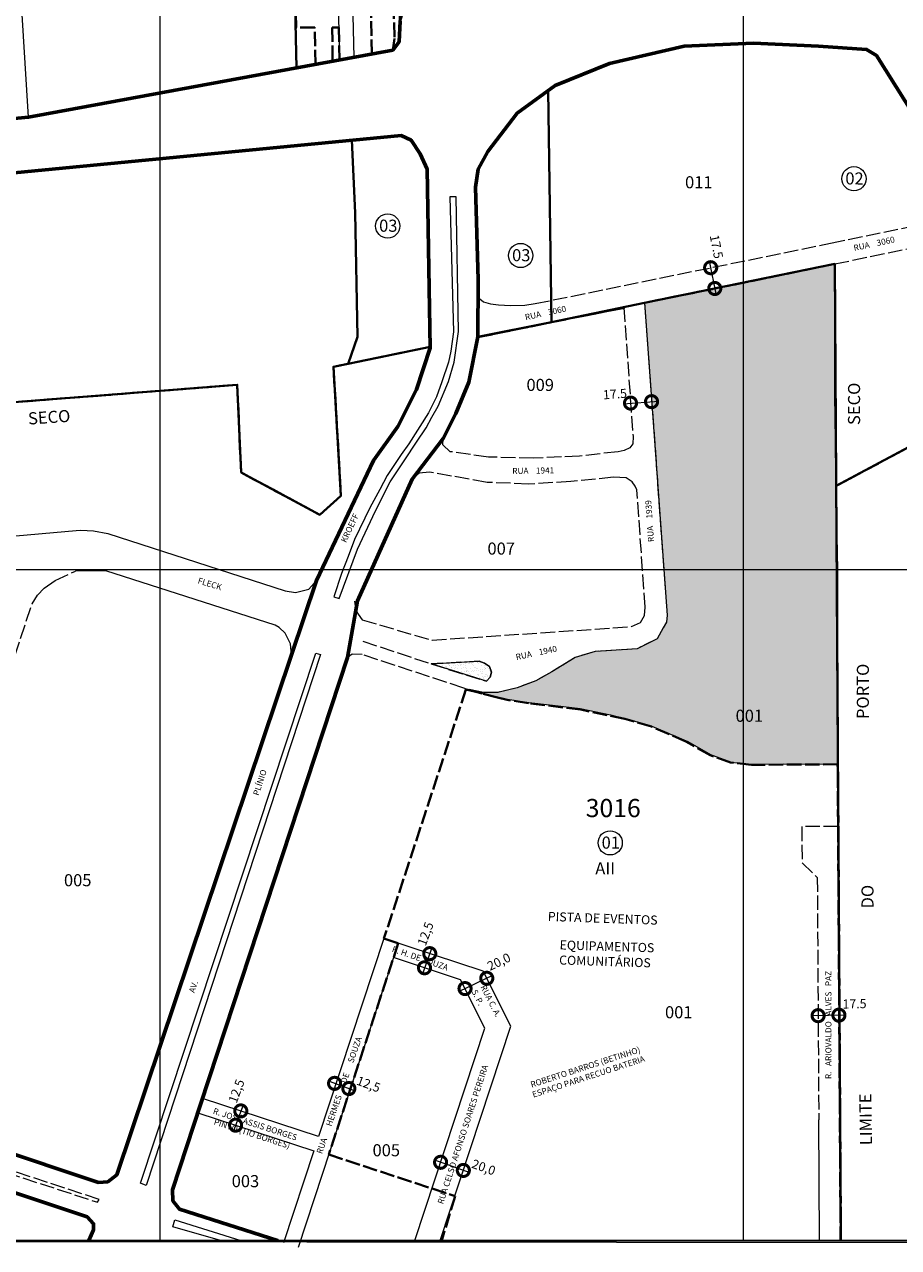
# Model space of a CAD drawing. Extents: x 187932 to 190348, y 1679798 to 1682580.
# Drawn here: x 188788 to 189511, y 1679798 to 1680810 of the extents above; entities that cross this region are included whole.
import ezdxf

# ---------------------------------------------------------------- set-up
doc = ezdxf.new("R2010")
doc.units = 0
doc.header["$MEASUREMENT"] = 0
doc.header["$XCLIPFRAME"] = 2
doc.linetypes.add('ACAD_ISO02W100', pattern=[15, 12, -3])
doc.layers.get('Defpoints').update_dxf_attribs({"linetype": 'CONTINUOUS'})
for name, color, linetype, lineweight in [('P-Area_verde', 3, 'CONTINUOUS', 20), ('P-Cotas', 5, 'CONTINUOUS', 20), ('P-Ident_Area_Comp', 7, 'CONTINUOUS', 40), ('P-Ident_SUBUEU', 5, 'CONTINUOUS', 40), ('P-Ident_Trac_Viario', 7, 'CONTINUOUS', 20), ('P-Ident_UEU', 5, 'CONTINUOUS', 60), ('P-Lim_area_comp', 40, 'ACAD_ISO02W100', 40), ('P-Lim_Equipamento', 4, 'ACAD_ISO02W100', 40), ('P-Lim_SUBUEU', 5, 'CONTINUOUS', 40), ('P-Lim_trac_viario', 1, 'CONTINUOUS', 20), ('P-Lim_trac_viario_proj', 1, 'ACAD_ISO02W100', 20), ('P-Lim_UEU', 6, 'CONTINUOUS', 60), ('P-Malha', 7, 'CONTINUOUS', 9), ('P-Num_Quarteirão', 5, 'CONTINUOUS', 30), ('P-Texto_Geral', 5, 'CONTINUOUS', 20)]:
    doc.layers.add(name, color=color, linetype=linetype, lineweight=lineweight)
doc.layers.add('P-GAUSS_KRUEGER', color=3, linetype='CONTINUOUS')
doc.layers.add('P-Imagem_raster', color=251, linetype='CONTINUOUS')
doc.styles.add('SIMPLEX', font='simplex.shx')
doc.dimstyles.get("Standard").update_dxf_attribs({"dimtxt": 7.5, "dimasz": 20, "dimexe": 0.18, "dimexo": 0.0625, "dimgap": 5, "dimtad": 1, "dimdec": 0, "dimzin": 0, "dimdsep": 46, "dimtxsty": 'Standard', "dimblk": 'DOTSMALL', "dimcen": 0.09, "dimdle": 6, "dimse1": 1, "dimse2": 1, "dimadec": 0, "dimazin": 0, "dimtfac": 1, "dimtdec": 0, "dimtofl": 0, "dimtmove": 2, "dimatfit": 2, "dimldrblk": 'DOTSMALL', "dimfxl": 0, "dimtolj": 1, "dimtzin": 0, "dimlwd": 13, "dimarcsym": 0})
picture_1 = doc.add_image_def('image1.tif', size_in_pixel=(13600, 13469))

# ---------------------------------------------------------------- blocks, each defined once
blk = doc.blocks.new('_DotSmall')
at = {"layer": 'P-Texto_Geral', "color": 0, "const_width": 0.5}
blk.add_lwpolyline([(-0.0625, 0, 1), (0.0625, 0, 1)], format="xyb", close=True, dxfattribs=at)
blk = doc.blocks.new('*D48')
at = {"layer": 'Defpoints', "color": 0}
for p in [(189444.1, 1679990.1), (189444.1, 1679987.9), (189461.4, 1679988.2)]:
    blk.add_point(p, dxfattribs=at)
at = {"layer": 'P-Cotas', "color": 0, "lineweight": 13}
blk.add_line((189467.3, 1679990.6), (189438.1, 1679990), dxfattribs=at)
at = {"layer": 'P-Cotas', "color": 0, "lineweight": 13, "xscale": 20, "yscale": 20, "zscale": 20}
for p, rotation in [((189444.1, 1679990.1), 181.1917362855613), ((189461.3, 1679990.5), 1.191736285561369)]:
    blk.add_blockref('_DotSmall', p, dxfattribs=dict(at, rotation=rotation))
at = {"layer": 'P-Cotas', "color": 0, "insert": (189474.2, 1679999.9), "char_height": 7.5, "attachment_point": 5, "rotation": 1.1917}
blk.add_mtext('\\A1;17.5', dxfattribs=at)
blk = doc.blocks.new('*D49')
at = {"layer": 'Defpoints', "color": 0}
for p in [(189131.4, 1679867.6), (189131.8, 1679868.8), (189150.2, 1679860.9)]:
    blk.add_point(p, dxfattribs=at)
at = {"layer": 'P-Cotas', "color": 0, "lineweight": 13}
blk.add_line((189156.3, 1679860.1), (189126.2, 1679870.8), dxfattribs=at)
at = {"layer": 'P-Cotas', "color": 0, "lineweight": 13, "xscale": 20, "yscale": 20, "zscale": 20}
for p, rotation in [((189131.8, 1679868.8), 160.4829005088122), ((189150.6, 1679862.1), 340.4829005088122)]:
    blk.add_blockref('_DotSmall', p, dxfattribs=dict(at, rotation=rotation))
at = {"layer": 'P-Cotas', "color": 0, "insert": (189167.4, 1679864.7), "char_height": 7.5, "attachment_point": 5, "rotation": 340.4829}
blk.add_mtext('\\A1;20,0', dxfattribs=at)
blk = doc.blocks.new('*D50')
at = {"layer": 'Defpoints', "color": 0}
for p in [(189043.7, 1679933), (189044.1, 1679934.1), (189055.4, 1679928.6)]:
    blk.add_point(p, dxfattribs=at)
at = {"layer": 'P-Cotas', "color": 0, "lineweight": 13}
blk.add_line((189061.5, 1679927.7), (189038.5, 1679936.2), dxfattribs=at)
at = {"layer": 'P-Cotas', "color": 0, "lineweight": 13, "xscale": 20, "yscale": 20, "zscale": 20}
for p, rotation in [((189044.1, 1679934.1), 159.8308316218045), ((189055.9, 1679929.8), 339.8308316218045)]:
    blk.add_blockref('_DotSmall', p, dxfattribs=dict(at, rotation=rotation))
at = {"layer": 'P-Cotas', "color": 0, "insert": (189072.2, 1679933.4), "char_height": 7.5, "attachment_point": 5, "rotation": 339.8308}
blk.add_mtext('\\A1;12,5', dxfattribs=at)
blk = doc.blocks.new('*D51')
at = {"layer": 'Defpoints', "color": 0}
for p in [(189124, 1680041), (189118.5, 1680029.7), (189119.7, 1680029.2)]:
    blk.add_point(p, dxfattribs=at)
at = {"layer": 'P-Cotas', "color": 0, "lineweight": 13}
blk.add_line((189124.9, 1680047.1), (189116.5, 1680024), dxfattribs=at)
at = {"layer": 'P-Cotas', "color": 0, "lineweight": 13, "xscale": 20, "yscale": 20, "zscale": 20}
for p, rotation in [((189122.8, 1680041.4), 69.83894709884156), ((189118.5, 1680029.7), 249.8389470988415)]:
    blk.add_blockref('_DotSmall', p, dxfattribs=dict(at, rotation=rotation))
at = {"layer": 'P-Cotas', "color": 0, "insert": (189119.3, 1680057.8), "char_height": 7.5, "attachment_point": 5, "rotation": 69.8389}
blk.add_mtext('\\A1;12,5', dxfattribs=at)
blk = doc.blocks.new('*D52')
at = {"layer": 'Defpoints', "color": 0}
for p in [(188967.7, 1679910.9), (188962.2, 1679899.5), (188963.4, 1679899.1)]:
    blk.add_point(p, dxfattribs=at)
at = {"layer": 'P-Cotas', "color": 0, "lineweight": 13}
blk.add_line((188968.6, 1679916.9), (188960.1, 1679893.9), dxfattribs=at)
at = {"layer": 'P-Cotas', "color": 0, "lineweight": 13, "xscale": 20, "yscale": 20, "zscale": 20}
for p, rotation in [((188966.5, 1679911.3), 69.83886551116542), ((188962.2, 1679899.5), 249.8388655111654)]:
    blk.add_blockref('_DotSmall', p, dxfattribs=dict(at, rotation=rotation))
at = {"layer": 'P-Cotas', "color": 0, "insert": (188962.9, 1679927.7), "char_height": 7.5, "attachment_point": 5, "rotation": 69.8389}
blk.add_mtext('\\A1;12,5', dxfattribs=at)
blk = doc.blocks.new('*D53')
at = {"layer": 'Defpoints', "color": 0}
for p in [(189170.5, 1680019.9), (189152, 1680012.5), (189152.5, 1680011.4)]:
    blk.add_point(p, dxfattribs=at)
at = {"layer": 'P-Cotas', "color": 0, "lineweight": 13}
blk.add_line((189175.4, 1680023.6), (189146.5, 1680009.9), dxfattribs=at)
at = {"layer": 'P-Cotas', "color": 0, "lineweight": 13, "xscale": 20, "yscale": 20, "zscale": 20}
for p, rotation in [((189170, 1680021), 25.48290050883098), ((189152, 1680012.5), 205.4829005088309)]:
    blk.add_blockref('_DotSmall', p, dxfattribs=dict(at, rotation=rotation))
at = {"layer": 'P-Cotas', "color": 0, "insert": (189180, 1680034.7), "char_height": 7.5, "attachment_point": 5, "rotation": 25.4829}
blk.add_mtext('\\A1;20,0', dxfattribs=at)
blk = doc.blocks.new('*D54')
at = {"layer": 'Defpoints', "color": 0}
for p in [(189357.3, 1680609.2), (189358.6, 1680591.6), (189360.7, 1680592)]:
    blk.add_point(p, dxfattribs=at)
at = {"layer": 'P-Cotas', "color": 0, "lineweight": 13}
blk.add_line((189354, 1680614.6), (189359.7, 1680585.7), dxfattribs=at)
at = {"layer": 'P-Cotas', "color": 0, "lineweight": 13, "xscale": 20, "yscale": 20, "zscale": 20}
for p, rotation in [((189355.2, 1680608.8), 101.2439468954181), ((189358.6, 1680591.6), 281.2439468954182)]:
    blk.add_blockref('_DotSmall', p, dxfattribs=dict(at, rotation=rotation))
at = {"layer": 'P-Cotas', "color": 0, "insert": (189360, 1680626.2), "char_height": 7.5, "attachment_point": 5, "rotation": 281.2439}
blk.add_mtext('\\A1;17.5', dxfattribs=at)
blk = doc.blocks.new('*D55')
at = {"layer": 'Defpoints', "color": 0}
for p in [(189288.9, 1680496.8), (189306.3, 1680498), (189306.3, 1680498)]:
    blk.add_point(p, dxfattribs=at)
at = {"layer": 'P-Cotas', "color": 0, "lineweight": 13}
blk.add_line((189282.9, 1680496.3), (189312.3, 1680498.4), dxfattribs=at)
at = {"layer": 'P-Cotas', "color": 0, "lineweight": 13, "xscale": 20, "yscale": 20, "zscale": 20}
for p, rotation in [((189288.9, 1680496.8), 184.1234477445917), ((189306.3, 1680498), 4.123447744591745)]:
    blk.add_blockref('_DotSmall', p, dxfattribs=dict(at, rotation=rotation))
at = {"layer": 'P-Cotas', "color": 0, "insert": (189276, 1680504.3), "char_height": 7.5, "attachment_point": 5, "rotation": 4.1234}
blk.add_mtext('\\A1;17.5', dxfattribs=at)

msp = doc.modelspace()

# ---------------------------------------------------------------- hatches: boundary and pattern name
at = {"layer": 'P-Area_verde', "lineweight": 9}
h = msp.add_hatch(dxfattribs=at)
h.set_pattern_fill('AR-SAND', color=256, scale=2.5, style=0)
h.set_pattern_definition([(37.5, (0, 0), (-0.157483395, 4.8170594225), [0, -3.8, 0, -4.25, 0, -4.0625]), (7.5, (0, 0), (4.424441763, 7.055365163), [0, -2.05, 0, -3.425, 0, -1.3125]), (327.5, (-3.075, 0), (7.785354654, 0.014147634), [0, -1.25, 0, -4.5, 0, -5.875]), (317.5, (-3.075, 0), (7.515316511, 2.194188912), [0, -0.625, 0, -2.95, 0, -3.375])])
h.paths.add_polyline_path([(189381.98, 1680198.79), (189389.3, 1680198), (189460.52, 1680198.44), (189459.52, 1680358.8), (189381.98, 1680358.8)])
h.paths.add_polyline_path([(189381.98, 1680358.8), (189316.45, 1680358.8), (189318.62, 1680328.73), (189319.1, 1680321.41), (189318.63, 1680315.62), (189316.02, 1680310.91), (189311.01, 1680301.81), (189294.34, 1680293.65), (189277.06, 1680292.48), (189259.77, 1680291.31), (189243.2, 1680286.4), (189223.92, 1680274.52), (189210.6, 1680267.1), (189195.1, 1680261.3), (189179, 1680257.5), (189167.2, 1680257.5), (189153.27, 1680260.29), (189187, 1680251.8), (189204.79, 1680249.04), (189224.33, 1680246.83), (189247.16, 1680244.08), (189272.47, 1680239.05), (189295.5, 1680232.85), (189306.6, 1680229.6), (189320.7, 1680223.5), (189336.3, 1680216.85), (189355, 1680206), (189371.8, 1680199.9), (189381.98, 1680198.79)])
h.paths.add_polyline_path([(189381.98, 1680596.37), (189300.53, 1680579.72), (189316.45, 1680358.8), (189381.98, 1680358.8)])
h.paths.add_polyline_path([(189381.98, 1680358.8), (189459.52, 1680358.8), (189459.08, 1680428.27), (189457.9, 1680503.57), (189457.94, 1680611.9), (189381.98, 1680596.37)])
h.paths.add_polyline_path([(189373.32, 1680245.71), (189399.79, 1680245.71), (189399.79, 1680230.68), (189373.32, 1680230.68)], flags=9)
h = msp.add_hatch(dxfattribs=at)
h.set_pattern_fill('AR-SAND', color=256, scale=2.503944, angle=359.94287, style=0)
h.set_pattern_definition([(37.44287165, (0, 0), (-0.152921194, 4.824813393), [0, -3.805994647, 0, -4.256704539, 0, -4.068908751]), (7.44287165, (0, 0), (4.438465133, 7.06207329), [0, -2.053233954, 0, -3.43040307, 0, -1.3145705195]), (327.44287165, (-3.08, 0.003), (7.797646605, 0.006395096), [0, -1.251971923, 0, -4.507098924, 0, -5.88426804]), (317.44287165, (-3.08, 0.003), (7.5293597, 2.190144062), [0, -0.625985962, 0, -2.954653739, 0, -3.380324193])])
h.paths.add_polyline_path([(189172.16, 1680278.83), (189168.06, 1680281.79), (189163.58, 1680283.24), (189124.12, 1680281), (189169.78, 1680266.79), (189172.7, 1680270.02), (189173.95, 1680274.35)])

# ---------------------------------------------------------------- linework, layer by layer
at = {"layer": 'P-Area_verde'}
for points in [[(189153.27, 1680260.29), (189187, 1680251.8), (189204.79, 1680249.04), (189224.33, 1680246.83), (189247.16, 1680244.08), (189272.47, 1680239.05), (189295.5, 1680232.85), (189306.6, 1680229.6), (189320.7, 1680223.5), (189336.3, 1680216.85), (189355, 1680206), (189371.8, 1680199.9), (189389.3, 1680198), (189389.3, 1680198), (189460.52, 1680198.44), (189460.52, 1680198.44), (189460.52, 1680358.8), (189459.08, 1680428.27), (189457.9, 1680503.57), (189457.94, 1680611.9), (189300.53, 1680579.72), (189318.62, 1680328.73), (189319.1, 1680321.41), (189318.63, 1680315.62), (189316.02, 1680310.91), (189311.01, 1680301.81), (189294.34, 1680293.65), (189277.06, 1680292.48), (189259.77, 1680291.31), (189243.2, 1680286.4), (189223.92, 1680274.52), (189210.6, 1680267.1), (189195.1, 1680261.3), (189179, 1680257.5), (189167.2, 1680257.5), (189153.27, 1680260.29)], [(189124.09, 1680281.01), (189124.12, 1680281), (189163.58, 1680283.24), (189163.58, 1680283.24), (189163.58, 1680283.24), (189168.06, 1680281.79), (189172.16, 1680278.83), (189173.95, 1680274.35), (189172.7, 1680270.02), (189169.78, 1680266.79), (189169.78, 1680266.79), (189169.78, 1680266.79), (189124.09, 1680281.01), (189124.09, 1680281.01), (189124.09, 1680281.01), (189124.12, 1680281), (189124.12, 1680281), (189124.12, 1680281), (189124.12, 1680281), (189124.12, 1680281), (189124.12, 1680281), (189124.12, 1680281), (189124.12, 1680281), (189124.12, 1680281), (189124.12, 1680281), (189124.12, 1680281), (189124.12, 1680281), (189124.12, 1680281)], [(189139.4, 1679804.12), (189245.02, 1679804.12)]]:
    msp.add_lwpolyline(points, dxfattribs=at)
at = {"layer": 'P-GAUSS_KRUEGER'}
msp.add_lwpolyline([(187934, 1682578), (190348, 1682578), (190348, 1679804), (187934, 1679804)], close=True, dxfattribs=at)
at = {"layer": 'P-Ident_SUBUEU', "lineweight": 9}
for centre in [(189473.74, 1680682.4), (189088.04, 1680643.3), (189198.04, 1680618.9), (189272.1, 1680133.02)]:
    msp.add_circle(centre, 10, dxfattribs=at)
at = {"layer": 'P-Lim_area_comp'}
for points in [[(189074.82, 1680785.6), (189074.04, 1680826.54), (189092.88, 1680826.55), (189093.71, 1680798.49), (189092.14, 1680788.64), (189097.45, 1680795.51), (189098.98, 1680844.26), (189098.98, 1680844.26), (189098.98, 1680844.26), (189066.95, 1680844.53), (189066.87, 1680854.49), (189099.56, 1680854.61), (189099.52, 1680855.26), (189099.52, 1680855.26), (189099.52, 1680855.26), (189105.47, 1680977.67), (189058.33, 1680976.72), (189058.07, 1680990.07), (189106.08, 1680991.27)], [(189048.1, 1680780.55), (189047.6, 1680807.56), (189042.19, 1680807.56), (189042.49, 1680779.52), (189028.2, 1680777), (189027.74, 1680807.47), (189012.19, 1680807.56), (189012.19, 1680807.56), (189010.91, 1680866.04)], [(189300.53, 1680579.72), (189300.53, 1680579.72), (189457.94, 1680611.9), (189457.94, 1680611.9), (189457.94, 1680611.9), (189457.94, 1680611.9), (189457.94, 1680611.9), (189457.94, 1680611.9), (189457.94, 1680611.9), (189462.98, 1679804.12)], [(189162.42, 1680551.26), (189223.41, 1680563.73), (189223.41, 1680563.73), (189283.79, 1680575.73), (189223.41, 1680563.73), (189223.41, 1680563.73), (189280.88, 1680575.16)], [(188611.93, 1680484.5), (188963.53, 1680511.92), (188963.53, 1680511.92), (188963.53, 1680511.92), (188963.53, 1680511.92), (188963.53, 1680511.92), (188963.53, 1680511.92), (188963.53, 1680511.92), (188966.77, 1680439.4), (188966.77, 1680439.4), (188966.77, 1680439.4), (188966.77, 1680439.4), (189031.78, 1680404.48), (189031.78, 1680404.48), (189049.36, 1680420.04), (189049.36, 1680420.04), (189049.36, 1680420.04), (189043.17, 1680526.88), (189043.17, 1680526.88), (189043.17, 1680526.88), (189043.17, 1680526.88), (189043.17, 1680526.88), (189043.17, 1680526.88), (189043.17, 1680526.88), (189043.17, 1680526.88), (189043.17, 1680526.88), (189043.17, 1680526.88), (189043.17, 1680526.88), (189123.15, 1680543.23)], [(189123.15, 1680543.23), (189043.17, 1680526.88), (189049.36, 1680420.04), (189031.78, 1680404.48), (188966.77, 1680439.4), (188963.53, 1680511.92), (188787.73, 1680498.21)]]:
    msp.add_lwpolyline(points, dxfattribs=at)
at = {"layer": 'P-Lim_area_comp', "flags": 128}
msp.add_lwpolyline([(189813.35, 1679804), (189813.35, 1679804), (189813.35, 1679804), (189797.86, 1679836.85), (189786.79, 1679856.85), (189769.08, 1679878.65), (189769.08, 1679878.65), (189752.31, 1679896.04), (189731.72, 1679915.57), (189718.51, 1679938.16), (189709.21, 1679959.81), (189700.73, 1679982.7), (189688.55, 1680025.09), (189688.55, 1680025.09), (189688.55, 1680025.09), (189679.3, 1680067.28), (189670.32, 1680108.34), (189670.32, 1680108.34), (189666.43, 1680130.46), (189662.84, 1680156.46), (189662.84, 1680156.46), (189662.84, 1680156.46), (189662.84, 1680156.46), (189662.84, 1680156.46), (189662.84, 1680156.46), (189662.84, 1680156.46), (189662.84, 1680156.46), (189662.84, 1680156.46), (189662.84, 1680156.46), (189662.84, 1680156.46), (189662.84, 1680156.46), (189662.84, 1680156.46), (189662.84, 1680156.46), (189662.84, 1680156.46), (189662.84, 1680156.46), (189662.84, 1680156.46), (189660.29, 1680535.89), (189660.29, 1680535.89), (189660.29, 1680535.89), (189459.07, 1680428.26)], dxfattribs=at)
at = {"layer": 'P-Lim_Equipamento'}
msp.add_lwpolyline([(189462.72, 1679803.68), (189460.25, 1680198), (189389.03, 1680197.56), (189371.53, 1680199.46), (189354.73, 1680205.56), (189334.53, 1680216.96), (189306.33, 1680229.16), (189284.13, 1680235.66), (189247.83, 1680243.26), (189204.52, 1680248.6), (189186.73, 1680251.36), (189178.75, 1680253.37), (189166.19, 1680256.52), (189159.78, 1680258.15), (189152.77, 1680259.91), (189084.91, 1680053.85), (189096.75, 1680049.95), (189039.25, 1679875.21), (189143.73, 1679840.81), (189132.71, 1679804)], dxfattribs=at)
at = {"layer": 'P-Lim_SUBUEU'}
for points in [[(189091.65, 1681648.76), (189070.64, 1681630.48), (189056.82, 1681622.63), (189035, 1681610.72), (188831.81, 1681497.28), (188840.44, 1681467.83), (188816.15, 1681445.75), (188748.82, 1681412.38), (188762.53, 1681191.45), (189029.81, 1681197.12), (189030.38, 1681109.96), (189005.19, 1681109.59), (189012.69, 1680774.05), (189092.14, 1680788.64), (189097.45, 1680795.51), (189098.22, 1680812.75), (189104.7, 1680834.35), (189087.54, 1681376.79), (189147.03, 1681394.01), (189144.9, 1681461.2), (189135.2, 1681575.7), (189134, 1681595.8), (189128.2, 1681631.3), (189121.3, 1681664.7)], [(188770.39, 1680731.33), (188790.95, 1680733.33), (189092.14, 1680788.64), (189097.45, 1680795.51), (189098.22, 1680812.75), (189109.6, 1680850.7), (189125.7, 1680886.2), (189141.7, 1680929.6), (189153.1, 1680977.6), (189158.53, 1681030.1), (189144.9, 1681461.2), (189135.2, 1681575.7), (189134, 1681595.8), (189128.2, 1681631.3), (189121.3, 1681664.7)], [(189548.6, 1680694.69), (189492.27, 1680784.31), (189484.2, 1680789.33), (189444.38, 1680792.02), (189390.61, 1680794.56), (189333.36, 1680792.17), (189271.61, 1680777.79), (189226.47, 1680759.59), (189195.26, 1680736.63), (189170.8, 1680704.85), (189162.95, 1680690.4), (189160.56, 1680675.46), (189162.9, 1680598.73), (189162.47, 1680551.49), (189155.05, 1680514.01), (189144.34, 1680488.27), (189133.78, 1680467.42), (189108.35, 1680433.8), (189063.15, 1680333.22), (189054.66, 1680286.37), (188933.37, 1679917.34), (188909.96, 1679846.14), (188910.4, 1679836.81), (188915.74, 1679829.97), (188997.75, 1679804)], [(188672.09, 1679911.19), (188848.84, 1679852.18), (188856.4, 1679852.73), (188864, 1679858.54), (189008.55, 1680288.61), (189029.16, 1680349.93), (189076.26, 1680449.29), (189096.3, 1680477.36), (189111.87, 1680507.94), (189123.17, 1680542.46), (189120.61, 1680690.25), (189114.99, 1680703.12), (189107.54, 1680714.23), (189099.2, 1680718.13), (188538.43, 1680664.18)], [(188611.93, 1680484.5), (188963.53, 1680511.92), (188966.77, 1680439.4), (189031.78, 1680404.48), (189049.36, 1680420.04), (189043.17, 1680526.88), (189055.42, 1680529.38), (189063, 1680551.52), (189061.23, 1680654.2), (189058.31, 1680714.2), (188538.43, 1680664.18)], [(189462.99, 1679804), (189462.98, 1679804.12), (189457.94, 1680611.9), (189300.53, 1680579.72), (189223.41, 1680563.73), (189162.47, 1680551.49), (189155.05, 1680514.01), (189144.34, 1680488.27), (189133.78, 1680467.42), (189108.35, 1680433.8), (189063.15, 1680333.22), (189054.66, 1680286.37), (188933.37, 1679917.34), (188909.96, 1679846.14), (188910.4, 1679836.81), (188915.74, 1679829.97), (188997.75, 1679804)], [(189642.56, 1680526.4), (189459.08, 1680428.27), (189457.94, 1680611.9), (189300.53, 1680579.72), (189223.41, 1680563.73), (189162.42, 1680551.26), (189155.05, 1680514.01), (189144.34, 1680488.27), (189133.78, 1680467.42), (189108.35, 1680433.8), (189063.15, 1680333.22), (189054.66, 1680286.37), (188933.37, 1679917.34), (188909.96, 1679846.14), (188910.4, 1679836.81), (188915.74, 1679829.97), (188997.75, 1679804)], [(188672.09, 1679911.19), (188848.84, 1679852.18), (188856.4, 1679852.73), (188864, 1679858.54), (189008.55, 1680288.61), (189029.16, 1680349.93), (189076.26, 1680449.29), (189096.3, 1680477.36), (189111.87, 1680507.94), (189123.15, 1680543.23), (189043.17, 1680526.88), (189049.36, 1680420.04), (189031.78, 1680404.48), (188966.77, 1680439.4), (188963.53, 1680511.92), (188611.93, 1680484.5)], [(188842.47, 1679804), (188842.47, 1679804), (188840.91, 1679804.12), (188844.64, 1679812.89), (188844.71, 1679817.99), (188839.4, 1679823.74), (188827.88, 1679827.55), (188656.49, 1679884.76), (188611.94, 1679900.09), (188420.59, 1679963.19), (188379.7, 1679977.11), (188370.57, 1679979.95), (188198.03, 1680038.64), (188191.47, 1680021.7), (188169.41, 1679968.15), (188159.45, 1679943.13), (188144.99, 1679897.45), (188130.94, 1679844.41), (188124.21, 1679804.12), (188124.19, 1679804)]]:
    msp.add_lwpolyline(points, dxfattribs=at)
for points in [[(189300.53, 1680579.72), (189457.94, 1680611.9), (189459.08, 1680428.27), (189642.56, 1680526.4), (189642.19, 1680536.42), (189627.26, 1680579.83), (189584.98, 1680636.73), (189548.6, 1680694.69), (189492.27, 1680784.31), (189484.2, 1680789.33), (189444.38, 1680792.02), (189390.61, 1680794.56), (189333.36, 1680792.17), (189271.61, 1680777.79), (189226.47, 1680759.59), (189220.7, 1680755.34), (189223.41, 1680563.73)], [(189223.41, 1680563.73), (189220.7, 1680755.34), (189195.26, 1680736.63), (189170.8, 1680704.85), (189162.95, 1680690.4), (189160.56, 1680675.46), (189162.9, 1680598.73), (189162.47, 1680551.27)], [(189061.23, 1680654.2), (189063, 1680551.52), (189055.42, 1680529.38), (189123.15, 1680543.23), (189120.61, 1680690.25), (189114.99, 1680703.12), (189107.54, 1680714.23), (189099.2, 1680718.13), (189058.31, 1680714.2)]]:
    msp.add_lwpolyline(points, close=True, dxfattribs=at)
at = {"layer": 'P-Lim_trac_viario'}
for p, q in [((189445.27, 1679804), (189444.64, 1679904)), ((189462.77, 1679804.11), (189462.14, 1679904.11))]:
    msp.add_line(p, q, dxfattribs=at)
for points in [[(189092.14, 1680788.64), (188790.95, 1680733.33), (188748.82, 1681412.38), (188816.15, 1681445.75)], [(189043.22, 1680991.82), (189048.1, 1680780.55)], [(189054.96, 1680991.82), (189060.06, 1680782.75)], [(189162.75, 1680584.15), (189162.9, 1680598.73), (189160.56, 1680675.46), (189162.95, 1680690.4), (189170.8, 1680704.85), (189195.26, 1680736.63), (189226.47, 1680759.59), (189271.61, 1680777.79), (189333.36, 1680792.17), (189390.61, 1680794.56), (189444.38, 1680792.02), (189484.2, 1680789.33), (189492.95, 1680783.37), (189574.13, 1680654.01)], [(188538.43, 1680664.18), (189058.31, 1680714.2), (189099.2, 1680718.13), (189107.54, 1680714.23), (189114.99, 1680703.12), (189120.61, 1680690.25)], [(188398.64, 1680012.4), (188482.69, 1680259.7), (188496.17, 1680280.04), (188625.78, 1680367.1), (188642.81, 1680374.8), (188830.33, 1680391.5), (188834.17, 1680391.66), (188844.72, 1680391.01), (188856.54, 1680389.07), (189003.31, 1680341.57), (189011.65, 1680340.08), (189017.21, 1680341.44), (189022.77, 1680342.79), (189029.16, 1680349.93), (189076.26, 1680449.29), (189096.3, 1680477.36), (189111.87, 1680507.94), (189123.17, 1680542.46), (189120.61, 1680690.25)], [(189043.47, 1680336.57), (189047.92, 1680335.09), (189063.1, 1680376.09), (189077.97, 1680407.6), (189090.17, 1680431.72), (189102.2, 1680449.76), (189111.87, 1680464.55), (189119.75, 1680476.24), (189124.65, 1680485.26), (189129.71, 1680494.28), (189138.19, 1680514.71), (189143.11, 1680530.54), (189146.7, 1680556), (189144.73, 1680667.3), (189139.38, 1680667.46), (189142.38, 1680555.7), (189140.29, 1680539.87), (189138.2, 1680530.69), (189132.84, 1680514.41), (189128.38, 1680501.98), (189121.83, 1680488.81), (189105.63, 1680463.08), (189099.09, 1680454.35), (189087.5, 1680436.9), (189081.4, 1680425.2), (189073.37, 1680410.12), (189060.58, 1680384.08), (189055.22, 1680370.02), (189049.87, 1680355.97), (189043.43, 1680336.58)], [(189133.78, 1680467.42), (189136.46, 1680473.93), (189144.34, 1680488.27), (189155.05, 1680514.01), (189162.42, 1680551.26), (189162.42, 1680551.48)], [(189063.15, 1680333.22), (189108.35, 1680433.8)], [(188864, 1679858.54), (189008.55, 1680288.61), (189007.5, 1680297.54), (189003.23, 1680306.51), (188998.11, 1680311.08), (188994.92, 1680313.16), (188854.79, 1680358.11), (188829.8, 1680357.9)], [(189028.56, 1680290.07), (189032.53, 1680288.77), (188888.1, 1679849.61), (188883.48, 1679851.55), (189028.56, 1680290.07)], [(189131.52, 1679804), (189189.95, 1679981.42), (189167.05, 1680026.81), (189084.84, 1680053.88), (189030.89, 1679890.06), (188934.78, 1679921.66), (189054.66, 1680286.37)], [(189110.47, 1679804), (189168.36, 1679979.81), (189148.15, 1680019.87), (189092.8, 1680038.1), (189013.83, 1679798.29)], [(188996.81, 1679804.12), (188996.81, 1679804.12), (188996.81, 1679804.12), (188996.81, 1679804.12), (188915.74, 1679829.97), (188910.4, 1679836.81), (188909.96, 1679846.14), (188930.88, 1679909.79), (189026.98, 1679878.19), (189001.96, 1679802.2)], [(188844.71, 1679817.99), (188844.64, 1679812.89), (188840.91, 1679804.12)], [(188949.78, 1679804.12), (188910.25, 1679815.52), (188912.05, 1679821.19), (188966.49, 1679804.12)]]:
    msp.add_lwpolyline(points, dxfattribs=at)
at = {"layer": 'P-Lim_trac_viario_proj'}
for points in [[(189107.26, 1680842.88), (189098.22, 1680812.75), (189097.45, 1680795.51), (189092.14, 1680788.64)], [(189210.11, 1680579.09), (189454.35, 1680629.03), (189574.09, 1680654)], [(189300.53, 1680579.72), (189457.89, 1680611.89), (189584.01, 1680638.19)], [(189300.53, 1680579.72), (189300.53, 1680579.72), (189300.53, 1680579.72), (189300.53, 1680579.72), (189300.53, 1680579.72), (189300.53, 1680579.72), (189300.53, 1680579.72), (189300.53, 1680579.72), (189300.53, 1680579.72), (189300.53, 1680579.72), (189300.53, 1680579.72), (189300.53, 1680579.72), (189300.53, 1680579.72), (189318.62, 1680328.73), (189319.1, 1680321.41), (189318.63, 1680315.62), (189316.02, 1680310.91), (189311.01, 1680301.81), (189294.34, 1680293.65), (189277.06, 1680292.48), (189259.77, 1680291.31), (189243.2, 1680286.4), (189223.92, 1680274.52), (189210.6, 1680267.1), (189195.1, 1680261.3), (189179, 1680257.5), (189167.2, 1680257.5), (189153.27, 1680260.29), (189153.27, 1680260.29), (189153.27, 1680260.29), (189153.27, 1680260.29), (189153.27, 1680260.29), (189153.27, 1680260.29), (189153.27, 1680260.29), (189151.07, 1680261), (189067.01, 1680288.73), (189058.53, 1680289.04), (189054.66, 1680286.37), (189054.66, 1680286.37)], [(189162.42, 1680551.48), (189283.34, 1680575.87)], [(189162.75, 1680584.15), (189167.25, 1680580.69), (189172.95, 1680578.99), (189179.65, 1680578.09), (189189.55, 1680577.59), (189201.55, 1680577.79), (189210.11, 1680579.09)], [(189283.34, 1680575.87), (189290.97, 1680469.3), (189290.7, 1680463.03)], [(189290.7, 1680463.03), (189288.21, 1680459.66), (189283.74, 1680457.57), (189278.73, 1680456.62), (189246.67, 1680452.94), (189208.68, 1680451.21), (189171.3, 1680452.14), (189139.71, 1680456.62), (189133.77, 1680462.24), (189133.78, 1680467.42)], [(189294.13, 1680425.12), (189292.81, 1680428.06), (189290.2, 1680431.71), (189285.25, 1680434.99), (189274.83, 1680435.4), (189239.66, 1680431.89), (189204.64, 1680429.85), (189170.22, 1680431.22), (189122.59, 1680439.71), (189114.14, 1680438.82), (189108.35, 1680433.8)], [(189060.68, 1680332.87), (189061.8, 1680324.88), (189066.94, 1680317.45), (189124.72, 1680300.73), (189289.72, 1680311.88), (189297.21, 1680315.31), (189300.52, 1680321.18), (189301.09, 1680328.02), (189294.13, 1680425.12), (189294.13, 1680425.12), (189294.13, 1680425.12)], [(188863.64, 1679857.55), (188856.4, 1679852.73), (188848.84, 1679852.18), (188672.09, 1679911.19), (188664.6, 1679916.24), (188663.37, 1679918.24), (188661.82, 1679927.44), (188661.82, 1679931.81), (188793.83, 1680330.86), (188798.28, 1680337.89), (188803.93, 1680343.79), (188812.84, 1680350), (188829.8, 1680357.9)], [(189067.48, 1680299.89), (189124.12, 1680281), (189169.78, 1680266.79), (189172.7, 1680270.02), (189173.95, 1680274.35), (189172.16, 1680278.83), (189168.06, 1680281.79), (189163.58, 1680283.24), (189124.12, 1680281)], [(189153.27, 1680260.29), (189153.27, 1680260.29), (189153.27, 1680260.29), (189153.27, 1680260.29), (189153.27, 1680260.29), (189153.27, 1680260.29), (189153.27, 1680260.29)], [(189462.14, 1679904.11), (189460.62, 1680146.7), (189430.62, 1680146.51), (189430.8, 1680116.51), (189443.38, 1680104.5), (189444.64, 1679904)], [(188658.79, 1679900.73), (188657.85, 1679897.87), (188848.07, 1679835.71), (188849.34, 1679838.15), (188658.79, 1679900.73)], [(188844.71, 1679817.99), (188839.4, 1679823.74), (188833.64, 1679825.65), (188656.49, 1679884.76), (188649.19, 1679882.85), (188643.28, 1679875.38), (188639.92, 1679866.27), (188619.27, 1679804.12)]]:
    msp.add_lwpolyline(points, dxfattribs=at)
at = {"layer": 'P-Lim_UEU'}
for points in [[(189098.22, 1680812.75), (189097.45, 1680795.51), (189092.14, 1680788.64), (189092.14, 1680788.64), (189092.14, 1680788.64), (189092.14, 1680788.64), (189092.14, 1680788.64), (189092.14, 1680788.64), (188790.95, 1680733.33), (188790.95, 1680733.33), (188790.95, 1680733.33), (188770.39, 1680731.33)], [(188996.81, 1679804.12), (188915.74, 1679829.97), (188910.4, 1679836.81), (188910.4, 1679836.81), (188909.96, 1679846.14), (188933.37, 1679917.34), (189054.66, 1680286.37), (189063.15, 1680333.22), (189108.35, 1680433.8), (189133.78, 1680467.42), (189144.34, 1680488.27), (189155.05, 1680514.01), (189162.47, 1680551.49), (189162.9, 1680598.73), (189160.56, 1680675.46), (189162.95, 1680690.4), (189170.8, 1680704.85), (189195.26, 1680736.63), (189226.47, 1680759.59), (189271.61, 1680777.79), (189333.36, 1680792.17), (189390.61, 1680794.56), (189444.38, 1680792.02), (189484.2, 1680789.33), (189492.27, 1680784.31), (189548.6, 1680694.69)], [(188672.09, 1679911.19), (188848.84, 1679852.18), (188856.4, 1679852.73), (188864, 1679858.54), (189008.55, 1680288.61), (189029.16, 1680349.93), (189076.26, 1680449.29), (189096.3, 1680477.36), (189111.87, 1680507.94), (189123.17, 1680542.46), (189120.61, 1680690.25), (189114.99, 1680703.12), (189107.54, 1680714.23), (189099.2, 1680718.13), (188538.43, 1680664.18)], [(188124.21, 1679804.12), (188130.94, 1679844.41), (188144.99, 1679897.45), (188159.45, 1679943.13), (188169.41, 1679968.15), (188191.47, 1680021.7), (188198.03, 1680038.64), (188370.57, 1679979.95), (188379.7, 1679977.11), (188420.59, 1679963.19), (188611.94, 1679900.09), (188656.49, 1679884.76), (188827.88, 1679827.55), (188839.4, 1679823.74), (188844.71, 1679817.99), (188844.64, 1679812.89), (188840.91, 1679804.12)]]:
    msp.add_lwpolyline(points, dxfattribs=at)
at = {"layer": 'P-Malha'}
for p, q in [((188899.6, 1682578), (188899.6, 1679804)), ((189381.98, 1682578.12), (189381.98, 1679804.12)), ((190348, 1680358.8), (187934, 1680358.8))]:
    msp.add_line(p, q, dxfattribs=at)

# ---------------------------------------------------------------- texts
at = {"layer": 'P-Ident_Area_Comp', "attachment_point": 1, "style": 'SIMPLEX'}
for s, insert, char_height, width, rotation in [('SECO', (189468.8, 1680478.69), 10.016, 123.0287, 89.94287), ('SECO', (188790.13, 1680488.96), 10.016, 73.1573, 3.94287), ('PORTO', (189476.08, 1680235.48), 10.016, 70.8646, 89.94287), ('DO', (189479.94, 1680078.76), 10.016, 123.0287, 89.94287), ('PISTA DE EVENTOS', (189220.64, 1680075.98), 7.5118, 112.4727, 358), ('EQUIPAMENTOS  COMUNITÁRIOS', (189230.38, 1680052.44), 7.5118, 103.6181, 358.17438), ('LIMITE', (189478.79, 1679882.84), 10.016, 123.0287, 90.94287)]:
    msp.add_mtext(s, dxfattribs=dict(at, insert=insert, char_height=char_height, width=width, rotation=rotation))
at = {"layer": 'P-Ident_Area_Comp', "insert": (189259.76, 1680116.94), "char_height": 10.016, "width": 27.2, "attachment_point": 1, "style": 'SIMPLEX'}
msp.add_mtext('AII', dxfattribs=at)
at = {"layer": 'P-Ident_SUBUEU', "style": 'SIMPLEX'}
for s, p in [('02', (189466.62, 1680677.66)), ('03', (189080.92, 1680638.56)), ('03', (189190.92, 1680614.16)), ('01', (189264.98, 1680128.27))]:
    msp.add_text(s, height=10.003, rotation=359.79457, dxfattribs=at).set_placement(p)
at = {"layer": 'P-Ident_Trac_Viario', "style": 'SIMPLEX'}
for s, insert, char_height, width, attachment_point, rotation in [('RUA    3060', (189472.95, 1680627.46), 5, 52.4119, 1, 12.19432), ('RUA    3060', (189201.12, 1680570.18), 5, 56.3703, 1, 12.19432), ('RUA    1941', (189191.06, 1680443.13), 5, 52.4119, 1, 1), ('RUA    1939', (189303.39, 1680381.72), 5, 52.4119, 1, 94), ('KROEFF', (189049.03, 1680383.02), 5.008, 89.3191, 1, 64.94287), ('FLECK', (188931.93, 1680352.61), 5.008, 89.3191, 1, 342.94287), ('RUA    1940', (189193.5, 1680289.07), 5, 52.4119, 1, 12), ('PLÍNIO', (188976.52, 1680173.27), 5.008, 89.3191, 1, 71.94287), ('R. H. DE SOUZA', (189092.74, 1680047.83), 5, 68.2259, 1, 341), ('R.   ARIOVALDO   ALVES   PAZ', (189450.12, 1679982.37), 5, 147.7454, 2, 90), ('AV.', (188923.39, 1680010.06), 5.008, 89.3191, 1, 71.94287), ('RUA C. A.\\PS. P.', (189169.06, 1680016.15), 5, 41.1765, 1, 297.01141), ('RUA       HERMES       DE      SOUZA', (189045.48, 1679925.13), 5, 176.2217, 2, 71), ('ROBERTO BARROS (BETINHO) \\PESPAÇO PARA RECUO BATERIA', (189250.75, 1679949.97), 5, 123.5929, 2, 18), ('RUA CELSO AFONSO SOARES PEREIRA', (189147.78, 1679892.66), 5, 176.2217, 2, 71.94349), ('{\\Fsimplex.shx;R. JOSÉ ASSIS BORGES PINTO (TIO BORGES)}', (188979.16, 1679902.72), 5, 90.3424, 2, 342.02813)]:
    msp.add_mtext(s, dxfattribs=dict(at, insert=insert, char_height=char_height, width=width, attachment_point=attachment_point, rotation=rotation))
at = {"layer": 'P-Ident_UEU', "insert": (189251.87, 1680169.37), "char_height": 15.024, "width": 50.841, "attachment_point": 1, "rotation": 359.94287, "style": 'SIMPLEX'}
msp.add_mtext('3016', dxfattribs=at)
at = {"layer": 'P-Num_Quarteirão', "char_height": 10.016, "width": 26.4142, "attachment_point": 1, "style": 'SIMPLEX'}
for s, insert in [('011', (189334.03, 1680684.49)), ('009', (189202.83, 1680516.86)), ('007', (189170.57, 1680381.47)), ('001', (189375.82, 1680243.2)), ('005', (188820.22, 1680107.15)), ('001', (189317.44, 1679997.95)), ('005', (189075.48, 1679883.78)), ('003', (188958.97, 1679858.21))]:
    msp.add_mtext(s, dxfattribs=dict(at, insert=insert))

# ---------------------------------------------------------------- dimensions: what is measured, and where the dimension line sits
at = {"layer": 'P-Cotas'}
for base, p1, p2, angle, text, picture, middle in [((189358.57, 1680591.6), (189357.3, 1680609.18), (189360.71, 1680592.02), 281.24395, '17.5', '*D54', (189359.95, 1680626.19)), ((189118.52, 1680029.67), (189124.01, 1680041.02), (189119.69, 1680029.24), 249.83895, '12,5', '*D51', (189119.26, 1680057.8)), ((189151.96, 1680012.45), (189170.49, 1680019.93), (189152.48, 1680011.35), 205.4829, '20,0', '*D53', (189179.96, 1680034.7)), ((189444.1, 1679990.1), (189461.37, 1679988.23), (189444.14, 1679987.87), 181.19174, '17.5', '*D48', (189474.23, 1679999.9)), ((188962.2, 1679899.53), (188967.7, 1679910.88), (188963.37, 1679899.1), 249.83887, '12,5', '*D52', (188962.94, 1679927.66)), ((189044.14, 1679934.13), (189055.45, 1679928.65), (189043.71, 1679932.96), 159.83083, '12,5', '*D50', (189072.23, 1679933.4)), ((189131.82, 1679868.76), (189150.21, 1679860.95), (189131.41, 1679867.61), 160.4829, '20,0', '*D49', (189167.36, 1679864.69))]:
    dim = msp.add_linear_dim(base=base, p1=p1, p2=p2, angle=angle, text=text, dimstyle='Standard', dxfattribs=at)
    dim.commit()
    dim.dimension.update_dxf_attribs({"geometry": picture, "text_midpoint": middle, "dimtype": 161})
dim = msp.add_linear_dim(base=(189306.29, 1680498.01), p1=(189288.87, 1680496.75), p2=(189306.29, 1680498.01), angle=4.12345, dimstyle='Standard', override={"dimdec": 1}, dxfattribs=at)
dim.commit()
dim.dimension.update_dxf_attribs({"geometry": '*D55', "text_midpoint": (189275.97, 1680504.3), "dimtype": 161})

# ---------------------------------------------------------------- referenced raster images: frames only (the image files are external)
at = {"layer": 'P-Imagem_raster', "linetype": 'Continuous'}
image = msp.add_image(picture_1, insert=(186943.99, 1678649.42), size_in_units=(4381.41, 4339.2), rotation=-0.05713, dxfattribs=at)
image.set_boundary_path([(3068.93, 1263.547), (10553.46, 9881.58)])

doc.saveas('drawing.dxf')
